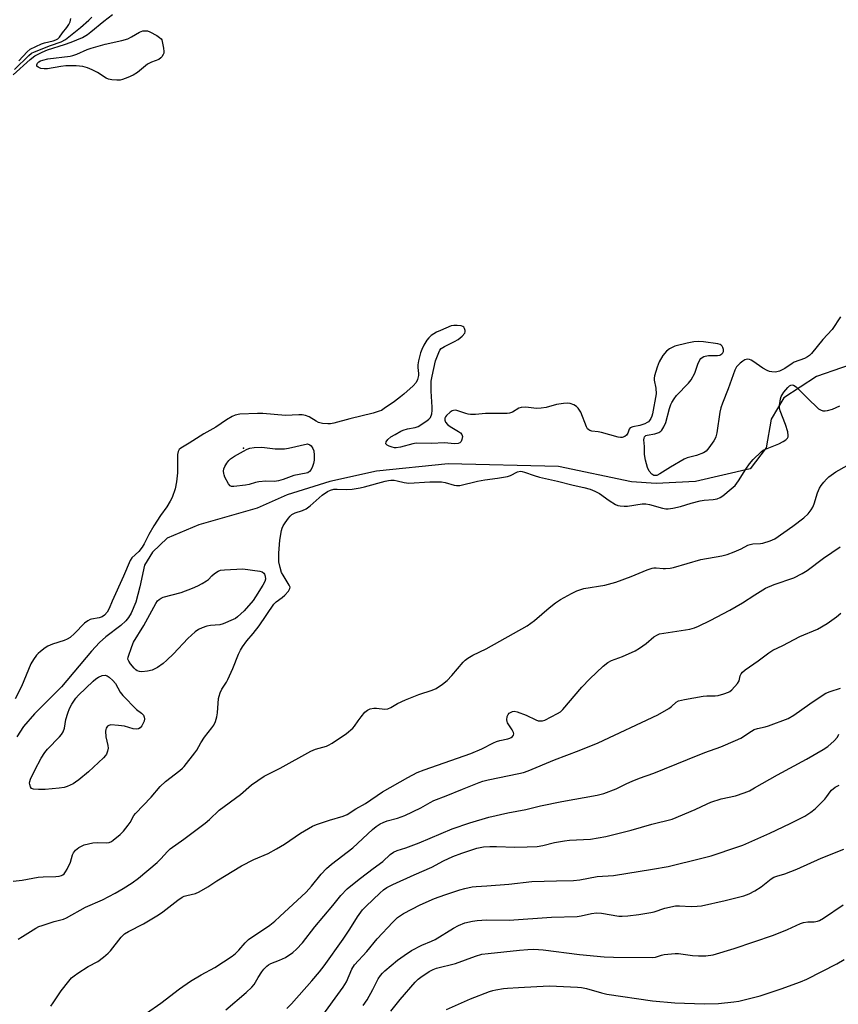
# Model space of a CAD drawing. Units: inches. Extents: x 1279764 to 1285764, y 529451 to 533451.
# Drawn here: x 1282889 to 1283172, y 530126 to 530467 of the extents above; entities that cross this region are included whole.
import ezdxf

# ---------------------------------------------------------------- set-up
doc = ezdxf.new("R2010")
doc.units = ezdxf.units.IN
doc.header["$MEASUREMENT"] = 0
for name, color, linetype in [('ELEV-Spot Elevation', 7, 'Continuous'), ('HYDRO-Single Line Stream', 4, 'Continuous'), ('Undefined', 1, 'Continuous')]:
    doc.layers.add(name, color=color, linetype=linetype)

msp = doc.modelspace()

# ---------------------------------------------------------------- linework, layer by layer
at = {"layer": 'ELEV-Spot Elevation'}
msp.add_point((1282966.5, 530318.8, 347.9), dxfattribs=at)
at = {"layer": 'HYDRO-Single Line Stream'}
msp.add_lwpolyline([(1283182.13, 530349.65), (1283164.77, 530343.65), (1283153.5, 530336.17), (1283149.15, 530328.88), (1283147.34, 530318.91), (1283141.8, 530311.62), (1283122.92, 530307.31), (1283109.25, 530306.56), (1283100.8, 530307.2), (1283075.46, 530312.47), (1283037.3, 530313.45), (1283012.5, 530310.8), (1282996.31, 530307.33), (1282981.65, 530302.7), (1282971.2, 530298.09), (1282950.98, 530292.25), (1282940.03, 530287.64), (1282934.99, 530282.89), (1282932.23, 530278.38), (1282930.62, 530270.81), (1282929.17, 530265.59), (1282927.61, 530261.76), (1282926.68, 530260.19), (1282925.81, 530259.06), (1282924, 530257.45), (1282918.83, 530253.59), (1282916.67, 530251.6), (1282913.84, 530248.58), (1282903.44, 530236.27), (1282894.2, 530226.92), (1282890.31, 530222.47), (1282887.99, 530218.91)], dxfattribs=at)
at = {"layer": 'Undefined'}
for points, elevation in [([(1282886.76, 530448), (1282892.63, 530453.31), (1282894.28, 530454.53), (1282896.77, 530455.79), (1282898.6, 530456.59), (1282904.53, 530458.41), (1282906.84, 530459.26), (1282910.74, 530460.92), (1282912.47, 530461.94), (1282913.59, 530462.79), (1282918.12, 530466.57), (1282921.09, 530468.84)], 348), ([(1282888.68, 530452.77), (1282891.63, 530455.97), (1282892.62, 530456.82), (1282896.52, 530458.74), (1282897.61, 530459.09), (1282900.58, 530459.79), (1282901.52, 530460.12), (1282902.23, 530460.48), (1282902.81, 530460.97), (1282903.86, 530462.5), (1282905.37, 530464.38), (1282905.98, 530465.34), (1282906.47, 530466.33), (1282906.63, 530466.85), (1282906.68, 530467.49)], 344), ([(1283173.14, 530364.21), (1283170.17, 530359.89), (1283167.04, 530356.46), (1283163.07, 530351.61), (1283162.34, 530350.85), (1283161.69, 530350.37), (1283160.65, 530349.89), (1283157.11, 530348.52), (1283156.36, 530348.1), (1283153.78, 530346.32), (1283151.98, 530345.49), (1283150.66, 530345.1), (1283149.31, 530345.18), (1283148.5, 530345.36), (1283147.73, 530345.65), (1283146.27, 530346.52), (1283142.8, 530348.9), (1283142.13, 530349.28), (1283141.63, 530349.47), (1283140.82, 530349.58), (1283140.04, 530349.41), (1283139.32, 530348.97), (1283138.4, 530348.2), (1283137.15, 530346.92), (1283136.55, 530345.85), (1283134.18, 530339.3), (1283132.25, 530334.38), (1283131.68, 530332.72), (1283131.35, 530331.3), (1283130.26, 530324.14), (1283129.96, 530322.75), (1283129.72, 530322.13), (1283129.29, 530321.35), (1283127.57, 530318.91), (1283126.62, 530317.8), (1283125.69, 530317.17), (1283123.29, 530316.23), (1283120.01, 530315.45), (1283118.96, 530315.04), (1283114.23, 530312.21), (1283110.62, 530309.9), (1283109.51, 530309.41), (1283108.97, 530309.34), (1283108.46, 530309.4), (1283107.8, 530309.78), (1283106.93, 530310.88), (1283106.32, 530312.18), (1283105.67, 530314.7), (1283105.31, 530316.68), (1283105.24, 530319.39), (1283105.08, 530321.66), (1283105.12, 530322.32), (1283105.27, 530322.7), (1283105.72, 530323.15), (1283106.21, 530323.34), (1283108.81, 530323.83), (1283110.21, 530324.24), (1283110.93, 530324.64), (1283111.28, 530325.02), (1283111.97, 530326.2), (1283112.64, 530327.74), (1283113.93, 530332.55), (1283114.37, 530333.89), (1283114.72, 530334.67), (1283115.49, 530335.89), (1283116.38, 530337.03), (1283120.55, 530341.27), (1283121.47, 530342.41), (1283122.64, 530344.75), (1283123.7, 530347.83), (1283124.46, 530349.38), (1283124.8, 530349.82), (1283125.17, 530350.14), (1283125.82, 530350.52), (1283126.3, 530350.69), (1283127.4, 530350.82), (1283130.54, 530350.85), (1283131.3, 530351.03), (1283131.99, 530351.45), (1283132.35, 530351.81), (1283132.58, 530352.23), (1283132.57, 530352.91), (1283132.34, 530353.62), (1283132.1, 530354.06), (1283131.79, 530354.43), (1283131.41, 530354.67), (1283130.69, 530354.87), (1283125.69, 530355.6), (1283123.99, 530355.68), (1283122.3, 530355.61), (1283120.04, 530355.17), (1283115.72, 530354.07), (1283113.94, 530353.19), (1283112.85, 530352.32), (1283111.62, 530350.9), (1283110.4, 530348.67), (1283109.65, 530346.82), (1283108.75, 530343.8), (1283108.6, 530342.98), (1283108.59, 530342.29), (1283109.21, 530339.59), (1283109.26, 530337.61), (1283108, 530330.69), (1283107.77, 530329.84), (1283107.42, 530329.07), (1283106.97, 530328.37), (1283106.61, 530327.97), (1283106.15, 530327.64), (1283105.36, 530327.24), (1283103.68, 530326.61), (1283101.24, 530326.2), (1283100.36, 530325.89), (1283099.93, 530325.44), (1283099.49, 530324.06), (1283099.03, 530323.29), (1283098.42, 530322.82), (1283097.51, 530322.53), (1283096.99, 530322.51), (1283096.15, 530322.64), (1283090.41, 530324.25), (1283089.24, 530324.5), (1283087.03, 530324.74), (1283086.35, 530324.96), (1283085.95, 530325.18), (1283085.59, 530325.51), (1283085.16, 530326.23), (1283083.2, 530331.24), (1283082.8, 530332.01), (1283082.32, 530332.69), (1283081.76, 530333.27), (1283080.83, 530333.83), (1283079.53, 530334.28), (1283078.68, 530334.36), (1283077.2, 530334.23), (1283074.82, 530333.88), (1283071.25, 530332.88), (1283069.56, 530332.62), (1283067.84, 530332.55), (1283064.22, 530332.96), (1283062.58, 530332.94), (1283061.81, 530332.65), (1283059.62, 530331.27), (1283058.6, 530330.91), (1283057.73, 530330.8), (1283050.26, 530330.76), (1283046.82, 530330.49), (1283045.04, 530330.45), (1283044.19, 530330.56), (1283043.38, 530330.77), (1283040.33, 530331.88), (1283039.86, 530331.96), (1283039.14, 530331.89), (1283038.68, 530331.73), (1283037.99, 530331.28), (1283036.76, 530330.1), (1283036.44, 530329.67), (1283036.22, 530329.21), (1283036.18, 530328.48), (1283036.42, 530327.76), (1283037.13, 530326.98), (1283038.04, 530326.34), (1283040.93, 530324.55), (1283041.54, 530324.07), (1283042.03, 530323.52), (1283042.22, 530322.85), (1283042.1, 530321.85), (1283041.85, 530321.15), (1283041.39, 530320.64), (1283040.72, 530320.39), (1283039.68, 530320.27), (1283035.94, 530320.68), (1283031.62, 530320.41), (1283026.2, 530320.51), (1283025.09, 530320.32), (1283020.78, 530319.2), (1283019.36, 530318.96), (1283018.79, 530318.96), (1283017.94, 530319.12), (1283016.86, 530319.49), (1283016.17, 530319.85), (1283015.86, 530320.17), (1283015.8, 530320.36), (1283015.86, 530320.98), (1283016.45, 530321.81), (1283017.5, 530322.72), (1283019, 530323.49), (1283020.93, 530324.66), (1283021.77, 530325.08), (1283023.29, 530325.49), (1283025.87, 530325.94), (1283026.95, 530326.34), (1283029.95, 530328.29), (1283030.63, 530328.83), (1283031.16, 530329.47), (1283031.65, 530330.73), (1283031.82, 530331.83), (1283031.8, 530333), (1283031.39, 530338.57), (1283031.47, 530341.98), (1283031.77, 530343.78), (1283032.97, 530348.98), (1283034.05, 530351.92), (1283034.43, 530352.67), (1283034.91, 530353.25), (1283036.06, 530354.02), (1283039.49, 530355.69), (1283040.76, 530356.41), (1283042.12, 530357.57), (1283043.06, 530358.64), (1283043.25, 530359.11), (1283043.25, 530359.57), (1283043.01, 530360.25), (1283042.74, 530360.65), (1283042.34, 530360.93), (1283041.83, 530361.1), (1283040.39, 530361.27), (1283039.22, 530361.26), (1283038.37, 530361.08), (1283034.62, 530359.56), (1283033.32, 530358.95), (1283032.37, 530358.39), (1283031.48, 530357.77), (1283030.68, 530357.03), (1283029.99, 530356.17), (1283028.95, 530354.45), (1283028.16, 530352.93), (1283027.77, 530351.84), (1283027.05, 530349.01), (1283026.8, 530347.59), (1283026.81, 530346.71), (1283027.06, 530344.65), (1283027.03, 530343.94), (1283026.69, 530342.54), (1283026.21, 530341.55), (1283025.17, 530340.36), (1283021.95, 530337.45), (1283020.83, 530336.53), (1283018.74, 530334.96), (1283015.22, 530332.52), (1283014.2, 530331.9), (1283013.48, 530331.58), (1283011.39, 530330.9), (1283003.27, 530329.02), (1282997.71, 530327.5), (1282996.55, 530327.26), (1282995.7, 530327.18), (1282993.78, 530327.35), (1282992.45, 530327.68), (1282991.62, 530328.11), (1282989.24, 530329.62), (1282987.9, 530330.13), (1282986.79, 530330.35), (1282985.67, 530330.35), (1282980.97, 530330.09), (1282973.17, 530330.76), (1282971.37, 530330.83), (1282965.22, 530330.58), (1282963.55, 530330.24), (1282962.51, 530329.81), (1282960.59, 530328.61), (1282956.91, 530326.04), (1282952.76, 530323.81), (1282947.71, 530320.5), (1282944.78, 530318.87), (1282944.22, 530318.34), (1282943.85, 530317.64), (1282943.6, 530316.59), (1282943.59, 530310.29), (1282943.28, 530307.17), (1282942.78, 530304.73), (1282941.75, 530301.71), (1282941.09, 530300.44), (1282939.92, 530298.47), (1282937.75, 530295.49), (1282935.49, 530291.96), (1282933.74, 530288.97), (1282932.09, 530285.69), (1282931.41, 530284.51), (1282930.26, 530283.07), (1282927.88, 530280.83), (1282927.24, 530279.93), (1282924.99, 530274.55), (1282921.05, 530265.93), (1282920.01, 530263.35), (1282919.33, 530262.08), (1282918.43, 530261.03), (1282917.51, 530260.43), (1282916.54, 530260.15), (1282913.89, 530259.71), (1282913.36, 530259.53), (1282912.59, 530259.12), (1282911.43, 530258.23), (1282908.01, 530254.64), (1282906.44, 530253.37), (1282905.44, 530252.79), (1282904.41, 530252.31), (1282900.38, 530250.97), (1282898.81, 530250.32), (1282897.86, 530249.71), (1282896.27, 530248.51), (1282895.4, 530247.78), (1282894.81, 530247.17), (1282893.78, 530245.71), (1282892.86, 530244.18), (1282889.69, 530236.34), (1282887.48, 530232.1)], 348), ([(1282886.72, 530169.04), (1282889.84, 530169.31), (1282895.39, 530170.39), (1282897.12, 530170.51), (1282901.57, 530170.58), (1282902.69, 530170.75), (1282903.5, 530170.98), (1282904, 530171.2), (1282904.42, 530171.52), (1282904.92, 530172.19), (1282905.49, 530173.21), (1282906.63, 530175.6), (1282907.31, 530178.07), (1282907.62, 530178.83), (1282908.35, 530179.7), (1282909.49, 530180.63), (1282910.41, 530181.16), (1282911.39, 530181.55), (1282914.34, 530182.29), (1282916, 530182.38), (1282918.99, 530182.24), (1282920.03, 530182.42), (1282920.76, 530182.75), (1282921.43, 530183.2), (1282923.77, 530185.15), (1282924.97, 530186.34), (1282926.62, 530188.35), (1282927.27, 530189.33), (1282928.56, 530191.68), (1282929.06, 530192.4), (1282934.55, 530198.13), (1282937.63, 530201.73), (1282939.45, 530203.45), (1282944.5, 530207.31), (1282945.37, 530208.06), (1282945.98, 530208.71), (1282949.69, 530213.41), (1282950.33, 530214.39), (1282951.75, 530216.87), (1282953, 530218.8), (1282955.52, 530222.01), (1282956.18, 530222.96), (1282956.76, 530224.23), (1282957.26, 530225.83), (1282957.45, 530227.26), (1282957.85, 530232.2), (1282958.01, 530233.06), (1282958.35, 530234.16), (1282958.93, 530235.43), (1282960.54, 530237.81), (1282961.09, 530238.82), (1282962.76, 530242.61), (1282964.77, 530247.58), (1282965.39, 530248.92), (1282966.14, 530250.11), (1282967.64, 530252.16), (1282969.84, 530254.66), (1282971.89, 530257.38), (1282976.98, 530264.82), (1282977.79, 530265.63), (1282979.89, 530267.18), (1282980.76, 530267.93), (1282982.06, 530269.4), (1282982.56, 530270.28), (1282982.59, 530270.74), (1282982.33, 530271.45), (1282980.17, 530274.83), (1282979.64, 530275.83), (1282979.13, 530277.51), (1282978.75, 530279.54), (1282978.72, 530282.46), (1282979.04, 530286.98), (1282979.69, 530290.35), (1282979.91, 530291.17), (1282980.23, 530291.96), (1282980.85, 530292.96), (1282982.08, 530294.64), (1282982.63, 530295.32), (1282983.26, 530295.91), (1282984.41, 530296.47), (1282986.93, 530297.22), (1282988.18, 530297.85), (1282989.58, 530298.91), (1282993.75, 530302.52), (1282995.61, 530303.79), (1282996.62, 530304.29), (1282997.75, 530304.58), (1282998.91, 530304.62), (1283002.06, 530304.48), (1283004.07, 530304.68), (1283006.87, 530305.09), (1283008.35, 530305.42), (1283015.52, 530307.44), (1283016.66, 530307.68), (1283017.47, 530307.76), (1283018.58, 530307.72), (1283019.68, 530307.57), (1283022.11, 530306.89), (1283023.66, 530306.67), (1283030.98, 530307.17), (1283035.02, 530307.15), (1283036.27, 530306.94), (1283039.4, 530305.96), (1283040.23, 530305.87), (1283041.35, 530305.92), (1283047.47, 530307.43), (1283049.95, 530307.85), (1283054.43, 530308.4), (1283057.83, 530309.03), (1283058.9, 530309.37), (1283061.36, 530310.59), (1283062.36, 530310.81), (1283062.91, 530310.76), (1283063.74, 530310.54), (1283067.05, 530309.38), (1283068.93, 530308.81), (1283075.2, 530307.36), (1283080.63, 530305.97), (1283084.3, 530305.22), (1283086.52, 530304.59), (1283088.11, 530303.93), (1283089.65, 530303.14), (1283093.07, 530300.75), (1283095.25, 530299.37), (1283096.01, 530299.02), (1283096.84, 530298.83), (1283098.27, 530298.7), (1283099.43, 530298.72), (1283104.43, 530299.54), (1283105.76, 530299.6), (1283107.05, 530299.37), (1283111.49, 530298.02), (1283112.62, 530297.84), (1283113.44, 530297.83), (1283115.02, 530298.04), (1283117.75, 530298.6), (1283121.41, 530299.79), (1283124.58, 530300.59), (1283125.89, 530300.8), (1283129.01, 530301.04), (1283130.42, 530301.34), (1283131.44, 530301.77), (1283132.41, 530302.35), (1283135.32, 530304.73), (1283136.59, 530305.91), (1283137.81, 530307.51), (1283140.33, 530311.57), (1283141.63, 530313.4), (1283142.93, 530314.87), (1283145.68, 530317.55), (1283146.37, 530318.08), (1283147.12, 530318.49), (1283151.71, 530320.36), (1283153.27, 530321.08), (1283154.21, 530321.69), (1283154.71, 530322.26), (1283154.94, 530322.7), (1283155.04, 530323.18), (1283154.86, 530324.51), (1283154.11, 530326.96), (1283152.27, 530331.69), (1283152.01, 530332.77), (1283151.97, 530333.58), (1283152.36, 530335.88), (1283152.61, 530336.72), (1283152.86, 530337.24), (1283153.53, 530338.22), (1283154.87, 530339.83), (1283155.49, 530340.41), (1283155.93, 530340.66), (1283156.37, 530340.72), (1283156.82, 530340.63), (1283157.73, 530340.03), (1283162.41, 530335.47), (1283164.63, 530333.19), (1283165.47, 530332.43), (1283166.19, 530332.02), (1283166.96, 530331.78), (1283167.78, 530331.76), (1283168.62, 530331.89), (1283170.28, 530332.34), (1283172.85, 530333.43)], 348), ([(1282888.54, 530148.93), (1282890.02, 530149.93), (1282894.61, 530152.76), (1282895.67, 530153.29), (1282896.78, 530153.7), (1282901.01, 530155.04), (1282904.16, 530155.9), (1282905.27, 530156.34), (1282911.78, 530159.97), (1282917.68, 530162.58), (1282922.08, 530164.86), (1282924.83, 530166.44), (1282928, 530168.46), (1282930.11, 530170.04), (1282936.65, 530175.53), (1282937.86, 530176.71), (1282940.18, 530179.32), (1282941.11, 530180.2), (1282945.86, 530183.51), (1282953.23, 530189.03), (1282954.77, 530190.37), (1282958.09, 530193.54), (1282965.41, 530199.04), (1282969.28, 530202.3), (1282973.65, 530205.3), (1282979.13, 530208.06), (1282989.79, 530214.03), (1282991.4, 530214.7), (1282995.23, 530215.7), (1282995.93, 530216.02), (1282997.15, 530216.76), (1283002.1, 530220.13), (1283004.36, 530221.95), (1283004.92, 530222.59), (1283006.12, 530224.47), (1283007.18, 530225.88), (1283008.5, 530227.47), (1283009.35, 530228.23), (1283010.3, 530228.66), (1283011.61, 530228.92), (1283012.47, 530228.9), (1283015.35, 530228.55), (1283016.43, 530228.68), (1283017.42, 530229.09), (1283019.74, 530230.46), (1283022.56, 530231.72), (1283027.19, 530233.56), (1283031.8, 530235.06), (1283033.17, 530235.67), (1283035.35, 530237.13), (1283036.96, 530238.41), (1283038.59, 530240.15), (1283042.56, 530244.82), (1283043.18, 530245.43), (1283044.12, 530246.16), (1283045.88, 530247.23), (1283050.51, 530249.45), (1283064.64, 530257.36), (1283067.17, 530259.14), (1283072.22, 530263.54), (1283074.52, 530265.33), (1283076.21, 530266.46), (1283080, 530268.57), (1283081.83, 530269.46), (1283084.32, 530270.3), (1283091.5, 530271.42), (1283095.37, 530272.45), (1283100.6, 530274.42), (1283106.22, 530276.71), (1283107.89, 530277.28), (1283108.46, 530277.4), (1283109.32, 530277.43), (1283111.69, 530277.17), (1283112.51, 530277.16), (1283114.17, 530277.32), (1283115.27, 530277.52), (1283124.75, 530280.29), (1283132.04, 530281.58), (1283133.93, 530282.01), (1283136.31, 530282.93), (1283138.68, 530284.02), (1283141.04, 530285.22), (1283141.85, 530285.54), (1283142.76, 530285.72), (1283145.41, 530285.82), (1283146.28, 530285.94), (1283148.76, 530286.7), (1283150.34, 530287.43), (1283156.66, 530291.84), (1283160.36, 530294.67), (1283161.93, 530296.14), (1283162.98, 530297.47), (1283163.55, 530298.45), (1283163.95, 530299.52), (1283165.09, 530303.4), (1283165.79, 530304.95), (1283166.4, 530305.91), (1283167.29, 530307.04), (1283168.23, 530308.12), (1283169.08, 530308.93), (1283171.48, 530310.68), (1283179.33, 530314.98)], 350), ([(1283017.51, 530124.07), (1283020.7, 530128.1), (1283025.88, 530134.05), (1283026.93, 530135.07), (1283027.83, 530135.81), (1283030.77, 530137.74), (1283032.07, 530138.47), (1283033.26, 530138.96), (1283039.89, 530140.53), (1283046.78, 530143.02), (1283049.01, 530143.71), (1283051.21, 530144.04), (1283061.95, 530145.17), (1283064.92, 530145.4), (1283067, 530145.44), (1283070.25, 530145.28), (1283082.75, 530143.64), (1283091.33, 530142.86), (1283094.55, 530142.71), (1283107.99, 530142.58), (1283109.13, 530142.73), (1283111.2, 530143.44), (1283112.05, 530143.63), (1283115.85, 530144.02), (1283117.02, 530143.96), (1283121.91, 530143.33), (1283123.91, 530143.17), (1283126.55, 530143.2), (1283129.07, 530143.57), (1283136.35, 530145.69), (1283149.86, 530150.37), (1283154.75, 530152.33), (1283159.26, 530154.33), (1283160.33, 530154.73), (1283161.74, 530154.95), (1283164.01, 530154.93), (1283165.1, 530155.17), (1283165.89, 530155.46), (1283167.17, 530156.2), (1283174.06, 530160.83)], 364), ([(1283036.78, 530124.65), (1283045.08, 530128.3), (1283051.62, 530130.88), (1283052.74, 530131.22), (1283053.87, 530131.45), (1283056.44, 530131.87), (1283057.88, 530132.02), (1283061.67, 530132.19), (1283068.02, 530132.63), (1283072.38, 530132.81), (1283082.11, 530132.38), (1283083.48, 530132.24), (1283085.14, 530131.89), (1283090.44, 530130.33), (1283092.18, 530129.91), (1283107.99, 530127.64), (1283115.74, 530126.98), (1283125.91, 530126.58), (1283130.9, 530126.67), (1283136.2, 530127.22), (1283137.95, 530127.48), (1283145.25, 530129.33), (1283152.56, 530131.76), (1283159.23, 530134.21), (1283161.41, 530135.15), (1283171.78, 530140.4), (1283174.38, 530141.9)], 366)]:
    msp.add_lwpolyline(points, dxfattribs=dict(at, elevation=elevation))
for points, elevation in [([(1282922.63, 530446.08), (1282920.88, 530446.19), (1282919.78, 530446.48), (1282919, 530446.87), (1282915.99, 530448.76), (1282914.15, 530449.71), (1282912.52, 530450.4), (1282910.82, 530450.81), (1282908.51, 530451.13), (1282905.02, 530451.04), (1282903.29, 530450.85), (1282898.68, 530450.1), (1282897.52, 530450.01), (1282896.38, 530450.19), (1282895.37, 530450.58), (1282894.93, 530451.02), (1282894.93, 530451.38), (1282895.23, 530451.98), (1282895.67, 530452.42), (1282896.26, 530452.8), (1282896.98, 530453.1), (1282898.71, 530453.45), (1282906.54, 530454.48), (1282907.45, 530454.67), (1282908.79, 530455.15), (1282912.43, 530456.7), (1282913.74, 530457.14), (1282918.57, 530458.56), (1282924.35, 530459.88), (1282926.44, 530460.48), (1282927.72, 530461.07), (1282930.44, 530462.77), (1282931.69, 530463.19), (1282932.69, 530463.25), (1282933.24, 530463.14), (1282934.04, 530462.82), (1282936.48, 530461.58), (1282937.41, 530460.93), (1282938.01, 530460.38), (1282938.2, 530460.13), (1282938.8, 530457.17), (1282938.92, 530456.02), (1282938.87, 530455.46), (1282938.68, 530454.95), (1282938.22, 530454.23), (1282937.84, 530453.81), (1282937.14, 530453.33), (1282934.67, 530452.35), (1282933.27, 530451.62), (1282929.75, 530448.77), (1282928.33, 530447.83), (1282926.5, 530447.04), (1282924.61, 530446.35), (1282923.79, 530446.15)], 350), ([(1282977.25, 530307.33), (1282974.16, 530307.36), (1282971.82, 530307.17), (1282970.67, 530306.98), (1282968.42, 530306.26), (1282967.13, 530305.96), (1282963.14, 530305.56), (1282962.38, 530305.59), (1282961.88, 530305.83), (1282961.33, 530306.43), (1282960.04, 530308.76), (1282959.74, 530309.59), (1282959.64, 530310.1), (1282959.61, 530310.88), (1282959.7, 530311.64), (1282960, 530312.42), (1282960.71, 530313.66), (1282961.38, 530314.57), (1282961.95, 530315.11), (1282963.41, 530316.1), (1282966.45, 530317.83), (1282967.72, 530318.49), (1282968.7, 530318.84), (1282970.21, 530319.06), (1282972.87, 530319.15), (1282977.47, 530318.61), (1282980.69, 530318.55), (1282982.09, 530318.76), (1282988.66, 530320.28), (1282989.39, 530320), (1282989.9, 530319.58), (1282990.51, 530318.75), (1282990.78, 530317.92), (1282990.91, 530316.45), (1282990.9, 530314.66), (1282990.73, 530313.54), (1282990.39, 530312.44), (1282989.88, 530311.38), (1282989.37, 530310.74), (1282988.74, 530310.32), (1282988.21, 530310.13), (1282983.86, 530309.41), (1282980.22, 530307.94), (1282978.58, 530307.49)], 348), ([(1282931.28, 530241.41), (1282930.46, 530241.52), (1282929.69, 530241.81), (1282929.24, 530242.1), (1282928.64, 530242.68), (1282927.37, 530244.23), (1282926.75, 530245.14), (1282926.49, 530245.84), (1282926.55, 530246.55), (1282927.79, 530250.23), (1282928.39, 530251.68), (1282931.96, 530257.5), (1282936.14, 530265.12), (1282936.73, 530265.96), (1282937.28, 530266.51), (1282937.94, 530266.97), (1282938.7, 530267.3), (1282944.88, 530268.87), (1282948.8, 530270.34), (1282950.72, 530271.15), (1282952.23, 530271.98), (1282953.69, 530272.9), (1282954.35, 530273.42), (1282955.56, 530274.7), (1282956.46, 530275.47), (1282957.69, 530276.28), (1282958.48, 530276.59), (1282959.87, 530276.77), (1282966.24, 530277.02), (1282972.09, 530276.26), (1282972.89, 530276.04), (1282973.5, 530275.62), (1282973.76, 530275.21), (1282974.03, 530274.49), (1282974.13, 530273.47), (1282973.88, 530272.68), (1282973.16, 530271.39), (1282970.65, 530267.33), (1282969.79, 530266.12), (1282966.68, 530262.53), (1282964.36, 530260.44), (1282963.68, 530259.94), (1282962.91, 530259.52), (1282959.4, 530258.02), (1282958.28, 530257.74), (1282955.11, 530257.41), (1282953.8, 530257.2), (1282952.22, 530256.65), (1282950.95, 530256.03), (1282949.8, 530255.23), (1282947.23, 530253.02), (1282942.29, 530247.66), (1282940, 530245.42), (1282938.7, 530244.28), (1282936.69, 530242.99), (1282934.85, 530242.04), (1282933.22, 530241.64)], 348), ([(1282929.42, 530221.6), (1282928.33, 530221.77), (1282925.24, 530222.63), (1282923.22, 530222.9), (1282920.62, 530223.06), (1282919.86, 530222.9), (1282919.44, 530222.61), (1282918.98, 530221.98), (1282918.82, 530221.48), (1282918.76, 530220.95), (1282918.88, 530218.98), (1282919.51, 530215.9), (1282919.61, 530215.07), (1282919.44, 530213.97), (1282919.01, 530212.92), (1282918.72, 530212.47), (1282918.04, 530211.72), (1282912.88, 530206.84), (1282909.45, 530204.03), (1282908.39, 530203.25), (1282907.48, 530202.71), (1282905.47, 530201.73), (1282904.41, 530201.39), (1282902.7, 530201.16), (1282897.82, 530200.74), (1282895.53, 530200.69), (1282893.85, 530200.84), (1282893.16, 530201.12), (1282892.74, 530201.68), (1282892.51, 530202.41), (1282892.46, 530202.93), (1282892.53, 530203.49), (1282892.78, 530204.32), (1282894.25, 530207.45), (1282896.48, 530211.58), (1282897.67, 530213.49), (1282898.64, 530214.73), (1282902.81, 530218.95), (1282903.51, 530219.81), (1282904.05, 530220.72), (1282904.51, 530221.91), (1282905, 530224.9), (1282905.63, 530227.15), (1282906.21, 530228.8), (1282907.03, 530230.28), (1282908.45, 530232.36), (1282909.35, 530233.41), (1282914.47, 530238.25), (1282915.35, 530238.98), (1282916.32, 530239.63), (1282917.59, 530240.15), (1282918.6, 530240.31), (1282919.31, 530240.1), (1282919.97, 530239.63), (1282921.22, 530238.47), (1282922.17, 530237.41), (1282923.79, 530234.4), (1282924.69, 530233.25), (1282929.45, 530228.4), (1282931.18, 530227.18), (1282931.84, 530226.49), (1282932.15, 530225.73), (1282932.21, 530225.18), (1282932.08, 530224.42), (1282931.69, 530223.44), (1282931.26, 530222.71), (1282930.7, 530222.09), (1282930.11, 530221.74)], 348)]:
    msp.add_lwpolyline(points, close=True, dxfattribs=dict(at, elevation=elevation))
for points in [[(1282887.17, 530449.81, 346), (1282892.15, 530454.66, 346), (1282893.15, 530455.44, 346), (1282894.11, 530455.92, 346), (1282899.69, 530458.12, 346), (1282903.42, 530459.42, 346), (1282904.85, 530460.16, 346), (1282910.07, 530464.37, 346), (1282912.93, 530466.91, 346), (1282913.99, 530467.95, 346)], [(1282899.79, 530125.79, 352), (1282900.65, 530126.94, 352), (1282903.39, 530131.02, 352), (1282906.03, 530134.46, 352), (1282906.96, 530135.55, 352), (1282907.82, 530136.3, 352), (1282909.11, 530137.22, 352), (1282912.77, 530139.46, 352), (1282916.01, 530141.18, 352), (1282918.08, 530142.75, 352), (1282919.63, 530144.08, 352), (1282920.46, 530144.9, 352), (1282924.1, 530149.61, 352), (1282924.69, 530150.27, 352), (1282925.25, 530150.74, 352), (1282926.67, 530151.58, 352), (1282931.87, 530154.26, 352), (1282937.12, 530157.41, 352), (1282938.54, 530158.41, 352), (1282943.81, 530162.5, 352), (1282945.22, 530163.46, 352), (1282946, 530163.81, 352), (1282946.83, 530164.08, 352), (1282949.89, 530164.8, 352), (1282951.18, 530165.36, 352), (1282954.13, 530167.1, 352), (1282957.21, 530169.13, 352), (1282965.76, 530174.36, 352), (1282970.11, 530176.52, 352), (1282975.07, 530178.64, 352), (1282977.87, 530180.18, 352), (1282980.64, 530181.83, 352), (1282986.25, 530185.6, 352), (1282990.36, 530188.02, 352), (1282991.73, 530188.59, 352), (1282996.26, 530190.12, 352), (1283001, 530191.53, 352), (1283002.33, 530192.1, 352), (1283005.38, 530194.03, 352), (1283008.7, 530195.91, 352), (1283014.61, 530199.89, 352), (1283023.31, 530204.89, 352), (1283026.62, 530206.61, 352), (1283028.99, 530207.57, 352), (1283045.19, 530213.15, 352), (1283048.96, 530214.74, 352), (1283052.98, 530216.9, 352), (1283054.06, 530217.39, 352), (1283055.16, 530217.68, 352), (1283057.93, 530218.25, 352), (1283058.7, 530218.49, 352), (1283059.17, 530218.72, 352), (1283059.53, 530219.01, 352), (1283059.92, 530219.54, 352), (1283060.03, 530219.94, 352), (1283059.96, 530220.42, 352), (1283059.46, 530221.4, 352), (1283057.9, 530223.81, 352), (1283057.71, 530224.3, 352), (1283057.65, 530224.84, 352), (1283057.79, 530225.95, 352), (1283058.08, 530226.71, 352), (1283058.4, 530227.11, 352), (1283059.07, 530227.53, 352), (1283059.58, 530227.71, 352), (1283060.11, 530227.79, 352), (1283061.23, 530227.59, 352), (1283064.3, 530226.42, 352), (1283067.67, 530224.8, 352), (1283068.45, 530224.53, 352), (1283068.97, 530224.44, 352), (1283069.96, 530224.52, 352), (1283070.75, 530224.76, 352), (1283075.18, 530226.98, 352), (1283076.14, 530227.58, 352), (1283076.99, 530228.37, 352), (1283083.6, 530236.11, 352), (1283086.36, 530239.06, 352), (1283090.94, 530243.41, 352), (1283092.55, 530244.64, 352), (1283093.84, 530245.32, 352), (1283097.71, 530246.76, 352), (1283102.08, 530248.67, 352), (1283103.53, 530249.57, 352), (1283105.88, 530251.2, 352), (1283108.55, 530253.55, 352), (1283109.77, 530254.29, 352), (1283110.51, 530254.54, 352), (1283111.97, 530254.84, 352), (1283120.97, 530256.2, 352), (1283122.57, 530256.64, 352), (1283123.91, 530257.18, 352), (1283127.95, 530259.14, 352), (1283134.85, 530262.74, 352), (1283139.2, 530265.32, 352), (1283143.42, 530268.12, 352), (1283147.12, 530270.33, 352), (1283150.19, 530271.66, 352), (1283157, 530274, 352), (1283159.86, 530275.41, 352), (1283161.59, 530276.49, 352), (1283167.27, 530280.8, 352), (1283172.94, 530284.73, 352)], [(1282932.91, 530123.39, 354), (1282937.87, 530126.76, 354), (1282944.36, 530131.74, 354), (1282948.14, 530134.44, 354), (1282951.87, 530136.63, 354), (1282956.58, 530139.15, 354), (1282962.59, 530143.06, 354), (1282963.69, 530143.94, 354), (1282964.91, 530145.11, 354), (1282967.11, 530147.7, 354), (1282968.25, 530148.81, 354), (1282975.56, 530153.84, 354), (1282977.36, 530155.2, 354), (1282979.11, 530156.74, 354), (1282988.2, 530165.25, 354), (1282990.05, 530167.26, 354), (1282993.39, 530171.44, 354), (1282995.15, 530173.39, 354), (1282996.91, 530174.85, 354), (1283004.29, 530180.59, 354), (1283011.08, 530186.85, 354), (1283012.4, 530187.91, 354), (1283013.78, 530188.84, 354), (1283014.8, 530189.34, 354), (1283016.16, 530189.84, 354), (1283019.73, 530190.79, 354), (1283022.27, 530191.68, 354), (1283027.84, 530194.36, 354), (1283031.04, 530196.24, 354), (1283032.33, 530196.89, 354), (1283036.57, 530198.49, 354), (1283042.23, 530200.87, 354), (1283048.02, 530203.12, 354), (1283049.36, 530203.57, 354), (1283051.16, 530204.04, 354), (1283061.74, 530206.24, 354), (1283063.39, 530206.65, 354), (1283065, 530207.24, 354), (1283074.1, 530211, 354), (1283082.65, 530214.17, 354), (1283089.2, 530216.93, 354), (1283109.86, 530226.51, 354), (1283113.7, 530228.77, 354), (1283114.62, 530229.47, 354), (1283116.21, 530230.9, 354), (1283117.08, 530231.37, 354), (1283119.08, 530231.87, 354), (1283125.54, 530233.03, 354), (1283126.89, 530233.15, 354), (1283129.67, 530233.17, 354), (1283130.79, 530233.29, 354), (1283132.71, 530233.82, 354), (1283134.29, 530234.42, 354), (1283134.78, 530234.68, 354), (1283135.45, 530235.22, 354), (1283137.4, 530237.41, 354), (1283137.98, 530238.37, 354), (1283138.43, 530240.02, 354), (1283138.7, 530240.72, 354), (1283139.18, 530241.35, 354), (1283140.06, 530242.08, 354), (1283144.66, 530245.23, 354), (1283148.35, 530248.05, 354), (1283149.63, 530248.89, 354), (1283153.15, 530250.52, 354), (1283159.07, 530253.67, 354), (1283165.13, 530256.15, 354), (1283168.48, 530258.11, 354), (1283171.75, 530260.52, 354), (1283173.21, 530261.73, 354)], [(1282960.37, 530124.54, 356), (1282967.36, 530130.48, 356), (1282969.41, 530132.36, 356), (1282970.14, 530133.25, 356), (1282971.5, 530135.69, 356), (1282972.78, 530137.67, 356), (1282973.51, 530138.58, 356), (1282974.52, 530139.59, 356), (1282975.18, 530140.12, 356), (1282975.9, 530140.51, 356), (1282978.94, 530141.71, 356), (1282980.97, 530142.66, 356), (1282983.55, 530144.33, 356), (1282984.86, 530145.47, 356), (1282986.88, 530147.64, 356), (1282991.15, 530153.23, 356), (1282997.39, 530160.6, 356), (1283000.19, 530164.03, 356), (1283002.34, 530166.34, 356), (1283003.64, 530167.45, 356), (1283007, 530170.08, 356), (1283011.32, 530173.37, 356), (1283014.7, 530175.81, 356), (1283017.28, 530178.23, 356), (1283018.4, 530179, 356), (1283019.63, 530179.59, 356), (1283022.7, 530180.59, 356), (1283027.26, 530182.33, 356), (1283038.65, 530187.12, 356), (1283044.84, 530189.19, 356), (1283051.37, 530191.2, 356), (1283057.91, 530192.64, 356), (1283064.16, 530193.86, 356), (1283069.28, 530195.06, 356), (1283076.62, 530196.58, 356), (1283088.89, 530198.73, 356), (1283091.14, 530199.32, 356), (1283095.49, 530200.91, 356), (1283099.14, 530202.83, 356), (1283101.05, 530203.66, 356), (1283103.55, 530204.62, 356), (1283108.52, 530206.34, 356), (1283120.14, 530211.12, 356), (1283126.1, 530213.48, 356), (1283131.69, 530215.54, 356), (1283136.79, 530217.63, 356), (1283138.61, 530218.53, 356), (1283142.27, 530220.95, 356), (1283143.28, 530221.53, 356), (1283144.4, 530221.88, 356), (1283147.02, 530222.4, 356), (1283148.15, 530222.71, 356), (1283155, 530225.29, 356), (1283156.94, 530226.41, 356), (1283162.53, 530230.37, 356), (1283166.77, 530233.26, 356), (1283167.97, 530234, 356), (1283169.5, 530234.67, 356), (1283173.05, 530235.78, 356)], [(1282981.5, 530124.92, 358), (1282983.05, 530126.54, 358), (1282990.12, 530134.59, 358), (1282992.75, 530137.66, 358), (1282994.42, 530139.76, 358), (1283000.98, 530148.93, 358), (1283003.3, 530152.41, 358), (1283005.94, 530156.73, 358), (1283007.69, 530159.09, 358), (1283008.89, 530160.38, 358), (1283013.62, 530164.84, 358), (1283014.96, 530165.97, 358), (1283016.12, 530166.78, 358), (1283018.2, 530167.84, 358), (1283025.52, 530171.23, 358), (1283031.66, 530173.87, 358), (1283035.67, 530176.02, 358), (1283038.88, 530177.52, 358), (1283042.08, 530178.72, 358), (1283047.26, 530180.43, 358), (1283049.52, 530180.88, 358), (1283051.75, 530181.04, 358), (1283054.05, 530181.06, 358), (1283060.35, 530180.81, 358), (1283064.63, 530180.89, 358), (1283068.1, 530181.06, 358), (1283070.08, 530181.39, 358), (1283074.1, 530182.42, 358), (1283077.56, 530183.01, 358), (1283079.3, 530183.18, 358), (1283086.6, 530183.6, 358), (1283091.87, 530184.42, 358), (1283096.09, 530185.45, 358), (1283100.7, 530186.69, 358), (1283107.79, 530188.78, 358), (1283114.86, 530190.48, 358), (1283122.82, 530193.81, 358), (1283126.92, 530195.81, 358), (1283128.25, 530196.36, 358), (1283131.85, 530197.54, 358), (1283136.77, 530198.55, 358), (1283139.74, 530199.58, 358), (1283141.59, 530200.32, 358), (1283143.33, 530201.25, 358), (1283151.28, 530205.84, 358), (1283161.32, 530211.19, 358), (1283167.09, 530214.55, 358), (1283168.76, 530215.63, 358), (1283170.89, 530217.58, 358), (1283172.03, 530218.86, 358), (1283172.48, 530219.82, 358)], [(1282993, 530121.44, 360), (1283000.98, 530132.33, 360), (1283002.08, 530134.22, 360), (1283003.96, 530138.61, 360), (1283004.86, 530140.07, 360), (1283009.11, 530144.71, 360), (1283012.7, 530149.05, 360), (1283018.14, 530154.78, 360), (1283019.8, 530156.4, 360), (1283021.83, 530157.83, 360), (1283027.66, 530160.83, 360), (1283032.53, 530163.01, 360), (1283036.17, 530164.31, 360), (1283041.32, 530165.97, 360), (1283043.08, 530166.44, 360), (1283045.63, 530167, 360), (1283047, 530167.18, 360), (1283050.75, 530167.38, 360), (1283058.28, 530168.02, 360), (1283066.26, 530168.88, 360), (1283074.79, 530169.14, 360), (1283080.7, 530169.22, 360), (1283082.93, 530169.49, 360), (1283088.88, 530170.64, 360), (1283094.49, 530170.97, 360), (1283107.98, 530173.13, 360), (1283113.44, 530174.11, 360), (1283125.08, 530176.93, 360), (1283128.3, 530177.81, 360), (1283137.57, 530180.85, 360), (1283139.27, 530181.49, 360), (1283148.66, 530185.64, 360), (1283155.72, 530189.01, 360), (1283160.71, 530191.56, 360), (1283162.84, 530192.83, 360), (1283164.38, 530193.99, 360), (1283167.66, 530197.42, 360), (1283168.38, 530198.33, 360), (1283169.47, 530199.9, 360), (1283170.01, 530200.52, 360), (1283171.28, 530201.56, 360), (1283172.6, 530202.19, 360)], [(1283007.88, 530126.03, 362), (1283009.23, 530127.98, 362), (1283011.26, 530131.48, 362), (1283013.13, 530135.23, 362), (1283013.88, 530136.36, 362), (1283014.58, 530137.18, 362), (1283015.44, 530138, 362), (1283019.75, 530141.63, 362), (1283022.06, 530143.35, 362), (1283024.67, 530145.03, 362), (1283028.15, 530146.91, 362), (1283031.56, 530148.26, 362), (1283032.81, 530148.86, 362), (1283039.13, 530152.73, 362), (1283040.9, 530153.73, 362), (1283043.12, 530154.58, 362), (1283045.71, 530155.16, 362), (1283047.4, 530155.37, 362), (1283050.59, 530155.6, 362), (1283058.39, 530155.57, 362), (1283073.06, 530156.57, 362), (1283081.98, 530156.8, 362), (1283083.39, 530156.98, 362), (1283086.95, 530157.84, 362), (1283088.7, 530158.05, 362), (1283090.4, 530157.89, 362), (1283096.35, 530156.95, 362), (1283097.5, 530156.92, 362), (1283099.53, 530157.05, 362), (1283103.28, 530157.5, 362), (1283107.5, 530158.15, 362), (1283108.63, 530158.46, 362), (1283112.3, 530159.7, 362), (1283115.94, 530160.43, 362), (1283117.36, 530160.48, 362), (1283121.42, 530160.25, 362), (1283123.5, 530160.34, 362), (1283124.97, 530160.51, 362), (1283133.14, 530162.28, 362), (1283139.66, 530163.98, 362), (1283141.54, 530164.64, 362), (1283143.51, 530165.63, 362), (1283145.69, 530167.11, 362), (1283149.11, 530169.84, 362), (1283150, 530170.39, 362), (1283151.04, 530170.79, 362), (1283153.84, 530171.61, 362), (1283157.96, 530173.2, 362), (1283166.36, 530177.02, 362), (1283174.24, 530180.12, 362)]]:
    msp.add_polyline3d(points, dxfattribs=at)

doc.saveas('drawing.dxf')
